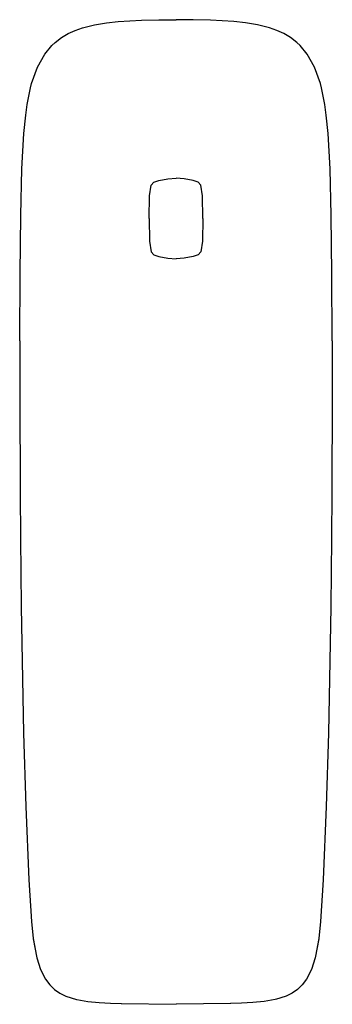
# Model space of a CAD drawing. Extents: x 0 to 58, y 0 to 183.
import ezdxf

# ---------------------------------------------------------------- set-up
doc = ezdxf.new("R2010")
doc.units = 0
doc.header["$MEASUREMENT"] = 0

msp = doc.modelspace()

# ---------------------------------------------------------------- linework, layer by layer
for p, q in [((26.82, 182.98), (29, 183)), ((31.18, 182.98), (29, 183)), ((10.31, 180.97), (11.63, 181.47)), ((11.63, 181.47), (13.85, 182.04)), ((13.85, 182.04), (16.13, 182.4)), ((16.13, 182.4), (18.27, 182.66)), ((18.27, 182.66), (20.45, 182.8)), ((20.45, 182.8), (22.57, 182.91)), ((22.57, 182.91), (26.82, 182.98)), ((25.81, 182.95), (26.82, 182.98)), ((26.82, 182.98), (28.48, 182.99)), ((31.18, 182.98), (29.52, 182.99)), ((35.43, 182.91), (31.18, 182.98)), ((32.19, 182.95), (31.18, 182.98)), ((37.55, 182.8), (35.43, 182.91)), ((39.73, 182.66), (37.55, 182.8)), ((41.87, 182.4), (39.73, 182.66)), ((44.15, 182.04), (41.87, 182.4)), ((46.37, 181.47), (44.15, 182.04)), ((47.69, 180.97), (46.37, 181.47)), ((6.58, 178.79), (7.78, 179.66)), ((7.78, 179.66), (9.01, 180.42)), ((9.01, 180.42), (10.31, 180.97)), ((48.99, 180.42), (47.69, 180.97)), ((50.22, 179.66), (48.99, 180.42)), ((51.42, 178.79), (50.22, 179.66)), ((4.64, 176.62), (5.96, 178.19)), ((5.96, 178.19), (6.58, 178.79)), ((52.04, 178.19), (51.42, 178.79)), ((53.36, 176.62), (52.04, 178.19)), ((3.28, 174.16), (4.64, 176.62)), ((54.72, 174.16), (53.36, 176.62)), ((2.21, 171.17), (3.27, 174.16)), ((55.79, 171.17), (54.73, 174.16)), ((1.37, 167.21), (2.01, 170.31)), ((2.01, 170.31), (2.21, 171.17)), ((55.99, 170.31), (55.79, 171.17)), ((56.63, 167.21), (55.99, 170.31)), ((1.14, 165.26), (1.37, 167.21)), ((56.86, 165.26), (56.63, 167.21)), ((0.76, 161.82), (1.14, 165.26)), ((57.24, 161.82), (56.86, 165.26)), ((0.4, 155.27), (0.76, 161.82)), ((57.6, 155.27), (57.24, 161.82)), ((0.19, 146.62), (0.4, 155.27)), ((57.81, 146.62), (57.6, 155.27)), ((24.07, 150.26), (24.41, 152.22)), ((24.41, 152.22), (24.88, 152.78)), ((24.88, 152.78), (25.8, 153.11)), ((25.8, 153.11), (27.46, 153.43)), ((27.46, 153.43), (29, 153.53)), ((30.54, 153.43), (29, 153.53)), ((32.2, 153.11), (30.54, 153.43)), ((33.12, 152.78), (32.2, 153.11)), ((33.59, 152.22), (33.12, 152.78)), ((33.93, 150.26), (33.59, 152.22)), ((24, 146.05), (24.07, 150.26)), ((34, 146.05), (33.93, 150.26)), ((0.06, 135.81), (0.19, 146.62)), ((0.06, 135.81), (0.19, 146.62)), ((57.94, 135.81), (57.81, 146.62)), ((57.94, 135.81), (57.81, 146.62)), ((24, 146.05), (24.07, 141.83)), ((34, 146.05), (33.93, 141.83)), ((24.07, 141.83), (24.41, 139.88)), ((33.93, 141.83), (33.59, 139.88)), ((24.41, 139.88), (24.88, 139.32)), ((24.88, 139.32), (25.8, 138.98)), ((33.12, 139.32), (32.2, 138.98)), ((33.59, 139.88), (33.12, 139.32)), ((25.8, 138.98), (27.46, 138.67)), ((27.46, 138.67), (29, 138.56)), ((30.54, 138.67), (29, 138.56)), ((32.2, 138.98), (30.54, 138.67)), ((0, 123.29), (0.06, 135.81)), ((58, 123.29), (57.94, 135.81)), ((0, 123.29), (0, 110.52)), ((58, 123.29), (58, 110.52)), ((0, 110.52), (0.06, 97.63)), ((0, 110.52), (0.06, 97.63)), ((58, 110.52), (57.94, 97.63)), ((58, 110.52), (57.94, 97.63)), ((0.06, 97.63), (0.07, 95.2)), ((57.94, 97.63), (57.93, 95.2)), ((0.07, 95.2), (0.15, 86.49)), ((57.93, 95.2), (57.85, 86.49)), ((0.15, 86.49), (0.21, 80.34)), ((57.85, 86.49), (57.79, 80.34)), ((0.21, 80.34), (0.29, 73.89)), ((57.79, 80.34), (57.71, 73.89)), ((0.29, 73.89), (0.73, 50.4)), ((57.71, 73.89), (57.27, 50.4)), ((0.73, 50.4), (1.14, 36.74)), ((57.27, 50.4), (56.86, 36.74)), ((1.14, 36.74), (1.7, 23.12)), ((56.86, 36.74), (56.3, 23.12)), ((1.7, 23.12), (2.16, 15.37)), ((56.3, 23.12), (55.84, 15.37)), ((2.16, 15.37), (2.5, 12.22)), ((55.84, 15.37), (55.5, 12.22)), ((2.5, 12.22), (3.11, 8.92)), ((2.5, 12.22), (3.11, 8.92)), ((2.51, 12.2), (3.16, 8.66)), ((55.49, 12.2), (54.84, 8.66)), ((55.5, 12.22), (54.89, 8.92)), ((55.5, 12.22), (54.89, 8.92)), ((3.16, 8.66), (3.86, 6.45)), ((54.84, 8.66), (54.14, 6.45)), ((3.86, 6.45), (4.76, 4.67)), ((54.14, 6.45), (53.24, 4.67)), ((4.76, 4.67), (5.57, 3.62)), ((53.24, 4.67), (52.43, 3.62)), ((5.57, 3.62), (6.47, 2.74)), ((6.47, 2.74), (7.47, 2.07)), ((7.47, 2.07), (8.56, 1.52)), ((50.53, 2.07), (49.44, 1.52)), ((51.53, 2.74), (50.53, 2.07)), ((52.43, 3.62), (51.53, 2.74)), ((8.56, 1.52), (10.52, 0.92)), ((10.61, 0.9), (12.63, 0.54)), ((10.61, 0.9), (12.63, 0.54)), ((12.63, 0.54), (14.73, 0.34)), ((14.73, 0.34), (16.87, 0.24)), ((16.87, 0.24), (18.83, 0.16)), ((18.83, 0.16), (18.91, 0.17)), ((18.83, 0.16), (29, 0)), ((18.83, 0.16), (29, 0)), ((39.17, 0.16), (29, 0)), ((39.17, 0.16), (29, 0)), ((39.17, 0.16), (39.09, 0.17)), ((41.13, 0.24), (39.17, 0.16)), ((43.27, 0.34), (41.13, 0.24)), ((45.37, 0.54), (43.27, 0.34)), ((47.39, 0.9), (45.37, 0.54)), ((47.39, 0.9), (45.37, 0.54)), ((49.44, 1.52), (47.48, 0.92))]:
    msp.add_line(p, q)

doc.saveas('drawing.dxf')
